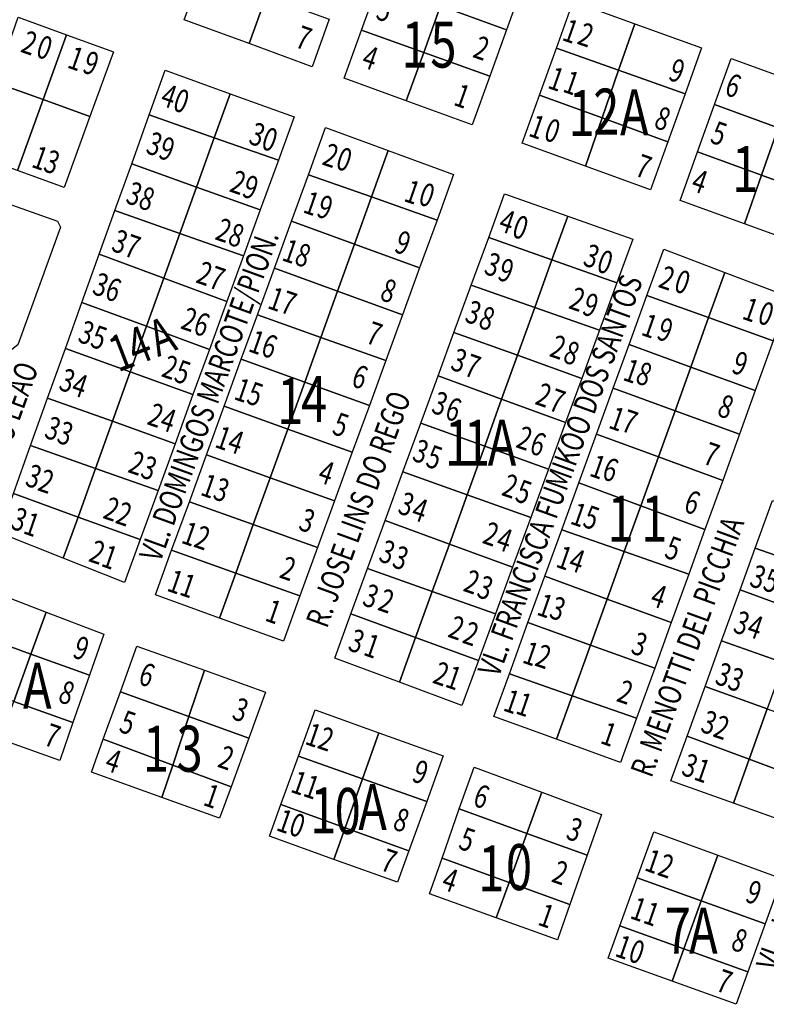
# Model space of a CAD drawing. Extents: x 403226 to 405406, y 7411316 to 7413069.
# Drawn here: x 404374 to 404580, y 7411490 to 7411762 of the extents above; entities that cross this region are included whole.
import ezdxf

# ---------------------------------------------------------------- set-up
doc = ezdxf.new("R2010")
doc.units = 0
doc.header["$MEASUREMENT"] = 0
for name, color, linetype in [('SHP_POLY', 7, 'CONTINUOUS'), ('TEXTO-LOTES', 1, 'CONTINUOUS'), ('TEXTO-QUADRAS', 1, 'CONTINUOUS'), ('TEXTO-RUAS', 3, 'CONTINUOUS')]:
    doc.layers.add(name, color=color, linetype=linetype)
doc.styles.add('WMF-ARIAL0', font='ARIAL.TTF')

msp = doc.modelspace()

# ---------------------------------------------------------------- linework, layer by layer
at = {"layer": 'SHP_POLY'}
for points in [[(404512.85, 7411772.24), (404508.24, 7411759.44), (404490.06, 7411766.03), (404494.69, 7411778.81), (404512.85, 7411772.24)], [(404441.85, 7411768.69), (404437.13, 7411755.6), (404419.24, 7411762.17), (404424, 7411775.17), (404441.85, 7411768.69)], [(404490.06, 7411766.03), (404485.4, 7411753.15), (404468.19, 7411759.33), (404472.85, 7411772.27), (404490.06, 7411766.03)], [(404459.31, 7411762.35), (404454.58, 7411749.2), (404437.13, 7411755.6), (404441.85, 7411768.69), (404459.31, 7411762.35)], [(404508.24, 7411759.44), (404503.62, 7411746.6), (404485.4, 7411753.15), (404490.06, 7411766.03), (404508.24, 7411759.44)], [(404543.67, 7411761.1), (404539.22, 7411748.25), (404522.05, 7411754.34), (404526.69, 7411767.24), (404543.67, 7411761.1)], [(404386.74, 7411758.02), (404380.26, 7411740.13), (404367.03, 7411744.88), (404373.39, 7411762.88), (404386.74, 7411758.02)], [(404485.4, 7411753.15), (404480.57, 7411739.8), (404463.41, 7411746.05), (404468.19, 7411759.33), (404485.4, 7411753.15)], [(404562.15, 7411754.42), (404557.58, 7411741.73), (404539.22, 7411748.25), (404543.67, 7411761.1), (404562.15, 7411754.42)], [(404399.71, 7411753.3), (404393.2, 7411735.48), (404380.26, 7411740.13), (404386.74, 7411758.02), (404399.71, 7411753.3)], [(404539.22, 7411748.25), (404534.67, 7411735.1), (404517.38, 7411741.39), (404522.05, 7411754.34), (404539.22, 7411748.25)], [(404503.62, 7411746.6), (404498.78, 7411733.17), (404480.57, 7411739.8), (404485.4, 7411753.15), (404503.62, 7411746.6)], [(404587.81, 7411745.15), (404583.31, 7411732.39), (404565.74, 7411738.83), (404570.29, 7411751.48), (404587.81, 7411745.15)], [(404431.9, 7411741.76), (404427.54, 7411729.62), (404409.57, 7411735.91), (404413.99, 7411748.23), (404431.9, 7411741.76)], [(404557.58, 7411741.73), (404552.81, 7411728.49), (404534.67, 7411735.1), (404539.22, 7411748.25), (404557.58, 7411741.73)], [(404380.26, 7411740.13), (404373.18, 7411720.55), (404360.11, 7411725.28), (404367.03, 7411744.88), (404380.26, 7411740.13)], [(404393.2, 7411735.48), (404386.04, 7411715.89), (404373.18, 7411720.55), (404380.26, 7411740.13), (404393.2, 7411735.48)], [(404449.61, 7411735.37), (404445.25, 7411723.42), (404427.54, 7411729.62), (404431.9, 7411741.76), (404449.61, 7411735.37)], [(404534.67, 7411735.1), (404530.05, 7411721.78), (404512.61, 7411728.14), (404517.38, 7411741.39), (404534.67, 7411735.1)], [(404583.31, 7411732.39), (404578.68, 7411719.27), (404561.01, 7411725.71), (404565.74, 7411738.83), (404583.31, 7411732.39)], [(404385.03, 7411704.88), (404373.25, 7411672.42), (404371.5, 7411671.06), (404289.19, 7411701.3), (404300.82, 7411734.3), (404302.7, 7411735.5), (404384.27, 7411706.52), (404385.03, 7411704.88)], [(404427.54, 7411729.62), (404422.65, 7411716), (404404.73, 7411722.44), (404409.57, 7411735.91), (404427.54, 7411729.62)], [(404552.81, 7411728.49), (404548.03, 7411715.22), (404530.05, 7411721.78), (404534.67, 7411735.1), (404552.81, 7411728.49)], [(404475.58, 7411726.07), (404470.95, 7411713.25), (404453.54, 7411719.39), (404458.28, 7411732.4), (404475.58, 7411726.07)], [(404600.54, 7411726.06), (404595.85, 7411713.03), (404578.68, 7411719.27), (404583.31, 7411732.39), (404600.54, 7411726.06)], [(404427.54, 7411729.62), (404445.25, 7411723.42), (404440.25, 7411709.68), (404422.65, 7411716), (404427.54, 7411729.62)], [(404493.65, 7411719.46), (404489.05, 7411706.86), (404470.95, 7411713.25), (404475.58, 7411726.07), (404493.65, 7411719.46)], [(404561.01, 7411725.71), (404578.68, 7411719.27), (404573.94, 7411705.85), (404556.18, 7411712.29), (404561.01, 7411725.71)], [(404422.65, 7411716), (404418.04, 7411703.16), (404400.09, 7411709.5), (404404.73, 7411722.44), (404422.65, 7411716)], [(404470.95, 7411713.25), (404466.25, 7411700.21), (404448.87, 7411706.57), (404453.54, 7411719.39), (404470.95, 7411713.25)], [(404595.85, 7411713.03), (404591.03, 7411699.65), (404573.94, 7411705.85), (404578.68, 7411719.27), (404595.85, 7411713.03)], [(404440.25, 7411709.68), (404435.61, 7411696.95), (404418.04, 7411703.16), (404422.65, 7411716), (404440.25, 7411709.68)], [(404489.05, 7411706.86), (404484.23, 7411693.64), (404466.25, 7411700.21), (404470.95, 7411713.25), (404489.05, 7411706.86)], [(404525.16, 7411707.95), (404520.79, 7411695.87), (404503.33, 7411702.07), (404507.73, 7411714.09), (404525.16, 7411707.95)], [(404418.04, 7411703.16), (404413.6, 7411690.81), (404395.75, 7411697.41), (404400.09, 7411709.5), (404418.04, 7411703.16)], [(404543.15, 7411701.62), (404538.71, 7411689.52), (404520.79, 7411695.87), (404525.16, 7411707.95), (404543.15, 7411701.62)], [(404448.87, 7411706.57), (404466.25, 7411700.21), (404461.57, 7411687.25), (404444.14, 7411693.59), (404448.87, 7411706.57)], [(404435.61, 7411696.95), (404431.02, 7411684.36), (404413.6, 7411690.81), (404418.04, 7411703.16), (404435.61, 7411696.95)], [(404520.79, 7411695.87), (404516.05, 7411682.72), (404498.5, 7411688.87), (404503.33, 7411702.07), (404520.79, 7411695.87)], [(404484.23, 7411693.64), (404479.52, 7411680.72), (404461.57, 7411687.25), (404466.25, 7411700.21), (404484.23, 7411693.64)], [(404413.6, 7411690.81), (404408.83, 7411677.53), (404390.99, 7411684.13), (404395.75, 7411697.41), (404413.6, 7411690.81)], [(404568.57, 7411692.41), (404564.07, 7411679.93), (404547.05, 7411686.07), (404551.68, 7411698.8), (404568.57, 7411692.41)], [(404538.71, 7411689.52), (404533.92, 7411676.46), (404516.05, 7411682.72), (404520.79, 7411695.87), (404538.71, 7411689.52)], [(404461.57, 7411687.25), (404456.96, 7411674.46), (404439.44, 7411680.67), (404444.14, 7411693.59), (404461.57, 7411687.25)], [(404586.33, 7411685.69), (404581.91, 7411673.49), (404564.07, 7411679.93), (404568.57, 7411692.41), (404586.33, 7411685.69)], [(404431.02, 7411684.36), (404426.19, 7411671.1), (404408.83, 7411677.53), (404413.6, 7411690.81), (404431.02, 7411684.36)], [(404516.05, 7411682.72), (404511.28, 7411669.51), (404493.73, 7411675.85), (404498.5, 7411688.87), (404516.05, 7411682.72)], [(404479.52, 7411680.72), (404474.91, 7411668.09), (404456.96, 7411674.46), (404461.57, 7411687.25), (404479.52, 7411680.72)], [(404564.07, 7411679.93), (404559.14, 7411666.26), (404542.1, 7411672.46), (404547.05, 7411686.07), (404564.07, 7411679.93)], [(404408.83, 7411677.53), (404404.31, 7411664.95), (404386.43, 7411671.43), (404390.99, 7411684.13), (404408.83, 7411677.53)], [(404456.96, 7411674.46), (404452.5, 7411662.1), (404434.99, 7411668.47), (404439.44, 7411680.67), (404456.96, 7411674.46)], [(404533.92, 7411676.46), (404529.03, 7411663.11), (404511.28, 7411669.51), (404516.05, 7411682.72), (404533.92, 7411676.46)], [(404581.91, 7411673.49), (404576.95, 7411659.78), (404559.14, 7411666.26), (404564.07, 7411679.93), (404581.91, 7411673.49)], [(404426.19, 7411671.1), (404421.65, 7411658.66), (404404.31, 7411664.95), (404408.83, 7411677.53), (404426.19, 7411671.1)], [(404511.28, 7411669.51), (404506.91, 7411657.39), (404489.34, 7411663.84), (404493.73, 7411675.85), (404511.28, 7411669.51)], [(404456.96, 7411674.46), (404474.91, 7411668.09), (404470.36, 7411655.61), (404452.5, 7411662.1), (404456.96, 7411674.46)], [(404559.14, 7411666.26), (404554.79, 7411654.19), (404537.71, 7411660.41), (404542.1, 7411672.46), (404559.14, 7411666.26)], [(404404.31, 7411664.95), (404399.41, 7411651.29), (404381.51, 7411657.72), (404386.43, 7411671.43), (404404.31, 7411664.95)], [(404511.28, 7411669.51), (404529.03, 7411663.11), (404524.56, 7411650.92), (404506.91, 7411657.39), (404511.28, 7411669.51)], [(404452.5, 7411662.1), (404447.83, 7411649.16), (404430.27, 7411655.5), (404434.99, 7411668.47), (404452.5, 7411662.1)], [(404421.65, 7411658.66), (404416.7, 7411645.07), (404399.41, 7411651.29), (404404.31, 7411664.95), (404421.65, 7411658.66)], [(404576.95, 7411659.78), (404572.58, 7411647.72), (404554.79, 7411654.19), (404559.14, 7411666.26), (404576.95, 7411659.78)], [(404470.36, 7411655.61), (404465.66, 7411642.73), (404447.83, 7411649.16), (404452.5, 7411662.1), (404470.36, 7411655.61)], [(404506.91, 7411657.39), (404502.22, 7411644.42), (404484.56, 7411650.79), (404489.34, 7411663.84), (404506.91, 7411657.39)], [(404554.79, 7411654.19), (404550.2, 7411641.47), (404533.1, 7411647.72), (404537.71, 7411660.41), (404554.79, 7411654.19)], [(404399.41, 7411651.29), (404394.72, 7411638.25), (404376.79, 7411644.58), (404381.51, 7411657.72), (404399.41, 7411651.29)], [(404524.56, 7411650.92), (404519.84, 7411638.06), (404502.22, 7411644.42), (404506.91, 7411657.39), (404524.56, 7411650.92)], [(404447.83, 7411649.16), (404442.97, 7411635.7), (404425.37, 7411642.05), (404430.27, 7411655.5), (404447.83, 7411649.16)], [(404554.79, 7411654.19), (404572.58, 7411647.72), (404567.96, 7411634.98), (404550.2, 7411641.47), (404554.79, 7411654.19)], [(404416.7, 7411645.07), (404411.99, 7411632.15), (404394.72, 7411638.25), (404399.41, 7411651.29), (404416.7, 7411645.07)], [(404502.22, 7411644.42), (404497.39, 7411631.02), (404479.64, 7411637.34), (404484.56, 7411650.79), (404502.22, 7411644.42)], [(404465.66, 7411642.73), (404460.76, 7411629.28), (404442.97, 7411635.7), (404447.83, 7411649.16), (404465.66, 7411642.73)], [(404550.2, 7411641.47), (404545.33, 7411627.96), (404528.2, 7411634.27), (404533.1, 7411647.72), (404550.2, 7411641.47)], [(404394.72, 7411638.25), (404389.91, 7411624.85), (404372.03, 7411631.3), (404376.79, 7411644.58), (404394.72, 7411638.25)], [(404502.22, 7411644.42), (404519.84, 7411638.06), (404514.96, 7411624.76), (404497.39, 7411631.02), (404502.22, 7411644.42)], [(404442.97, 7411635.7), (404438.31, 7411622.76), (404420.65, 7411629.08), (404425.37, 7411642.05), (404442.97, 7411635.7)], [(404567.96, 7411634.98), (404563.05, 7411621.42), (404545.33, 7411627.96), (404550.2, 7411641.47), (404567.96, 7411634.98)], [(404411.99, 7411632.15), (404407.07, 7411618.66), (404389.91, 7411624.85), (404394.72, 7411638.25), (404411.99, 7411632.15)], [(404497.39, 7411631.02), (404492.46, 7411617.36), (404474.7, 7411623.85), (404479.64, 7411637.34), (404497.39, 7411631.02)], [(404460.76, 7411629.28), (404456.06, 7411616.41), (404438.31, 7411622.76), (404442.97, 7411635.7), (404460.76, 7411629.28)], [(404545.33, 7411627.96), (404540.77, 7411615.29), (404523.49, 7411621.31), (404528.2, 7411634.27), (404545.33, 7411627.96)], [(404389.91, 7411624.85), (404385.82, 7411613.46), (404368.13, 7411620.44), (404372.03, 7411631.3), (404389.91, 7411624.85)], [(404438.31, 7411622.76), (404433.48, 7411609.37), (404415.76, 7411615.68), (404420.65, 7411629.08), (404438.31, 7411622.76)], [(404514.96, 7411624.76), (404509.91, 7411610.98), (404492.46, 7411617.36), (404497.39, 7411631.02), (404514.96, 7411624.76)], [(404598.71, 7411623.33), (404594.04, 7411610.28), (404576.94, 7411616.24), (404581.71, 7411629.41), (404598.71, 7411623.33)], [(404545.33, 7411627.96), (404563.05, 7411621.42), (404558.59, 7411609.09), (404540.77, 7411615.29), (404545.33, 7411627.96)], [(404407.07, 7411618.66), (404402.74, 7411606.78), (404385.82, 7411613.46), (404389.91, 7411624.85), (404407.07, 7411618.66)], [(404492.46, 7411617.36), (404487.74, 7411604.29), (404469.85, 7411610.61), (404474.7, 7411623.85), (404492.46, 7411617.36)], [(404456.06, 7411616.41), (404451.19, 7411603.06), (404433.48, 7411609.37), (404438.31, 7411622.76), (404456.06, 7411616.41)], [(404540.77, 7411615.29), (404536.04, 7411602.18), (404518.82, 7411608.47), (404523.49, 7411621.31), (404540.77, 7411615.29)], [(404433.48, 7411609.37), (404428.99, 7411596.93), (404411.27, 7411603.34), (404415.76, 7411615.68), (404433.48, 7411609.37)], [(404509.91, 7411610.98), (404505.2, 7411598.12), (404487.74, 7411604.29), (404492.46, 7411617.36), (404509.91, 7411610.98)], [(404558.59, 7411609.09), (404553.74, 7411595.7), (404536.04, 7411602.18), (404540.77, 7411615.29), (404558.59, 7411609.09)], [(404594.04, 7411610.28), (404589.81, 7411598.5), (404572.76, 7411604.7), (404576.94, 7411616.24), (404594.04, 7411610.28)], [(404487.74, 7411604.29), (404483.14, 7411591.56), (404465.26, 7411598.07), (404469.85, 7411610.61), (404487.74, 7411604.29)], [(404451.19, 7411603.06), (404446.63, 7411590.55), (404428.99, 7411596.93), (404433.48, 7411609.37), (404451.19, 7411603.06)], [(404536.04, 7411602.18), (404531.46, 7411589.49), (404514.17, 7411595.7), (404518.82, 7411608.47), (404536.04, 7411602.18)], [(404381.07, 7411598.61), (404376.89, 7411587.01), (404358.45, 7411593.72), (404362.69, 7411605.65), (404381.07, 7411598.61)], [(404505.2, 7411598.12), (404500.48, 7411585.26), (404483.14, 7411591.56), (404487.74, 7411604.29), (404505.2, 7411598.12)], [(404589.81, 7411598.5), (404584.81, 7411584.53), (404567.66, 7411590.62), (404572.76, 7411604.7), (404589.81, 7411598.5)], [(404553.74, 7411595.7), (404549.18, 7411583.12), (404531.46, 7411589.49), (404536.04, 7411602.18), (404553.74, 7411595.7)], [(404396.99, 7411592.52), (404393.03, 7411581.14), (404376.89, 7411587.01), (404381.07, 7411598.61), (404396.99, 7411592.52)], [(404483.14, 7411591.56), (404478.69, 7411579.22), (404460.79, 7411585.86), (404465.26, 7411598.07), (404483.14, 7411591.56)], [(404358.45, 7411593.72), (404376.89, 7411587.01), (404372.15, 7411573.86), (404353.71, 7411580.37), (404358.45, 7411593.72)], [(404531.46, 7411589.49), (404526.42, 7411575.49), (404509.03, 7411581.58), (404514.17, 7411595.7), (404531.46, 7411589.49)], [(404500.48, 7411585.26), (404495.92, 7411572.83), (404478.69, 7411579.22), (404483.14, 7411591.56), (404500.48, 7411585.26)], [(404584.81, 7411584.53), (404580.26, 7411571.83), (404563.1, 7411578.02), (404567.66, 7411590.62), (404584.81, 7411584.53)], [(404424.79, 7411582.54), (404420.53, 7411569.75), (404401.61, 7411576.58), (404406.18, 7411589.22), (404424.79, 7411582.54)], [(404549.18, 7411583.12), (404544.17, 7411569.28), (404526.42, 7411575.49), (404531.46, 7411589.49), (404549.18, 7411583.12)], [(404393.03, 7411581.14), (404388.5, 7411568.09), (404372.15, 7411573.86), (404376.89, 7411587.01), (404393.03, 7411581.14)], [(404441.71, 7411576.47), (404437.08, 7411563.78), (404420.53, 7411569.75), (404424.79, 7411582.54), (404441.71, 7411576.47)], [(404526.42, 7411575.49), (404522.08, 7411563.47), (404504.73, 7411569.75), (404509.03, 7411581.58), (404526.42, 7411575.49)], [(404580.26, 7411571.83), (404575.28, 7411557.93), (404558.13, 7411564.32), (404563.1, 7411578.02), (404580.26, 7411571.83)], [(404401.61, 7411576.58), (404420.53, 7411569.75), (404416.06, 7411556.34), (404396.86, 7411563.47), (404401.61, 7411576.58)], [(404544.17, 7411569.28), (404539.75, 7411557.07), (404522.08, 7411563.47), (404526.42, 7411575.49), (404544.17, 7411569.28)], [(404388.5, 7411568.09), (404384.84, 7411557.57), (404368.41, 7411563.49), (404372.15, 7411573.86), (404388.5, 7411568.09)], [(404472.97, 7411565.24), (404468.47, 7411552.56), (404450.78, 7411558.84), (404455.39, 7411571.56), (404472.97, 7411565.24)], [(404598.58, 7411565.22), (404593.49, 7411551.14), (404575.28, 7411557.93), (404580.26, 7411571.83), (404598.58, 7411565.22)], [(404420.53, 7411569.75), (404437.08, 7411563.78), (404432.18, 7411550.34), (404416.06, 7411556.34), (404420.53, 7411569.75)], [(404416.06, 7411556.34), (404413.08, 7411547.4), (404393.59, 7411554.42), (404396.86, 7411563.47), (404416.06, 7411556.34)], [(404490.77, 7411558.85), (404486.21, 7411546.28), (404468.47, 7411552.56), (404472.97, 7411565.24), (404490.77, 7411558.85)], [(404575.28, 7411557.93), (404570.93, 7411545.81), (404553.67, 7411552), (404558.13, 7411564.32), (404575.28, 7411557.93)], [(404468.47, 7411552.56), (404463.67, 7411539.02), (404445.92, 7411545.43), (404450.78, 7411558.84), (404468.47, 7411552.56)], [(404593.49, 7411551.14), (404589.2, 7411539.25), (404570.93, 7411545.81), (404575.28, 7411557.93), (404593.49, 7411551.14)], [(404416.06, 7411556.34), (404432.18, 7411550.34), (404429.02, 7411541.66), (404413.08, 7411547.4), (404416.06, 7411556.34)], [(404517.96, 7411548.85), (404513.84, 7411537.46), (404495.21, 7411544.21), (404499.28, 7411555.79), (404517.96, 7411548.85)], [(404468.47, 7411552.56), (404486.21, 7411546.28), (404481.27, 7411532.67), (404463.67, 7411539.02), (404468.47, 7411552.56)], [(404534.51, 7411542.71), (404530.53, 7411531.41), (404513.84, 7411537.46), (404517.96, 7411548.85), (404534.51, 7411542.71)], [(404463.67, 7411539.02), (404460.58, 7411530.28), (404442.76, 7411536.7), (404445.92, 7411545.43), (404463.67, 7411539.02)], [(404513.84, 7411537.46), (404508.94, 7411523.93), (404490.45, 7411530.66), (404495.21, 7411544.21), (404513.84, 7411537.46)], [(404481.27, 7411532.67), (404478.11, 7411523.97), (404460.58, 7411530.28), (404463.67, 7411539.02), (404481.27, 7411532.67)], [(404530.53, 7411531.41), (404525.75, 7411517.81), (404508.94, 7411523.93), (404513.84, 7411537.46), (404530.53, 7411531.41)], [(404566.59, 7411531.43), (404562.06, 7411518.86), (404544.32, 7411525.23), (404548.9, 7411537.89), (404566.59, 7411531.43)], [(404584.21, 7411524.99), (404579.7, 7411512.52), (404562.06, 7411518.86), (404566.59, 7411531.43), (404584.21, 7411524.99)], [(404508.94, 7411523.93), (404505.39, 7411514.14), (404486.98, 7411520.77), (404490.45, 7411530.66), (404508.94, 7411523.93)], [(404508.94, 7411523.93), (404525.75, 7411517.81), (404522.31, 7411508.04), (404505.39, 7411514.14), (404508.94, 7411523.93)], [(404562.06, 7411518.86), (404557.27, 7411505.56), (404539.53, 7411511.96), (404544.32, 7411525.23), (404562.06, 7411518.86)], [(404562.06, 7411518.86), (404579.7, 7411512.52), (404574.89, 7411499.2), (404557.27, 7411505.56), (404562.06, 7411518.86)], [(404557.27, 7411505.56), (404554.04, 7411496.61), (404536.29, 7411503), (404539.53, 7411511.96), (404557.27, 7411505.56)], [(404574.89, 7411499.2), (404571.66, 7411490.26), (404554.04, 7411496.61), (404557.27, 7411505.56), (404574.89, 7411499.2)]]:
    msp.add_lwpolyline(points, close=True, dxfattribs=at)

# ---------------------------------------------------------------- texts
at = {"layer": 'TEXTO-LOTES', "style": 'WMF-ARIAL0', "width": 0.75}
for s, rotation, p in [('5', 340.5829, (404471.85, 7411762.54)), ('1', 340.5829, (404523.27, 7411756.67)), ('2', 340.5829, (404373.75, 7411753.41)), ('7', 340.5829, (404449.5, 7411754.77)), ('2', 340.5829, (404527.45, 7411755.64)), ('0', 340.5829, (404377.9, 7411752.14)), ('2', 340.5829, (404498.62, 7411751.97)), ('1', 340.5829, (404386.62, 7411749.08)), ('4', 340.5829, (404467.88, 7411749.31)), ('9', 340.5829, (404390.77, 7411747.81)), ('9', 340.5829, (404552.62, 7411745.73)), ('1', 340.5829, (404519.31, 7411743.44)), ('1', 340.5829, (404523.48, 7411742.41)), ('6', 340.5829, (404568.14, 7411741.63)), ('4', 340.8189, (404412.29, 7411738.72)), ('0', 340.8189, (404415.72, 7411737.38)), ('1', 340.5829, (404493.33, 7411738.74)), ('8', 340.5829, (404548.65, 7411732.5)), ('1', 340.5829, (404514.02, 7411730.21)), ('0', 340.5829, (404518.19, 7411729.18)), ('3', 340.8189, (404436.71, 7411728.09)), ('0', 340.8189, (404440.14, 7411726.75)), ('5', 340.5829, (404564.17, 7411728.4)), ('3', 340.8189, (404408.32, 7411725.49)), ('9', 340.8189, (404411.75, 7411724.15)), ('1', 340.5829, (404376.73, 7411721.62)), ('2', 340.8189, (404457, 7411722.31)), ('0', 340.8189, (404460.7, 7411721.24)), ('3', 340.5829, (404379.98, 7411720.53)), ('7', 340.5829, (404543.36, 7411719.27)), ('2', 340.8189, (404431.42, 7411714.86)), ('9', 340.8189, (404434.85, 7411713.52)), ('4', 340.5829, (404558.88, 7411715.16)), ('3', 340.8189, (404402.76, 7411711.72)), ('8', 340.8189, (404406.19, 7411710.38)), ('1', 340.8189, (404479.57, 7411712.21)), ('0', 340.8189, (404483.54, 7411711.41)), ('1', 340.8189, (404451.71, 7411709.08)), ('9', 340.8189, (404455.41, 7411708.01)), ('4', 340.8189, (404505.69, 7411704.06)), ('0', 340.8189, (404509.39, 7411702.45)), ('2', 340.8189, (404427.45, 7411701.63)), ('8', 340.8189, (404430.89, 7411700.29)), ('3', 340.8189, (404398.79, 7411698.49)), ('7', 340.8189, (404402.22, 7411697.15)), ('9', 340.8189, (404476.92, 7411698.18)), ('1', 340.8189, (404445.88, 7411695.85)), ('8', 340.8189, (404449.31, 7411694.78)), ('3', 340.8189, (404529.06, 7411694.5)), ('3', 340.8189, (404501.72, 7411692.15)), ('0', 340.8189, (404532.76, 7411692.89)), ('2', 340.8189, (404422.16, 7411689.72)), ('7', 340.8189, (404425.59, 7411688.38)), ('9', 340.8189, (404505.42, 7411690.55)), ('2', 340.8189, (404549.88, 7411688.46)), ('3', 340.8189, (404393.5, 7411686.59)), ('0', 340.8189, (404554.12, 7411687.38)), ('6', 340.8189, (404396.93, 7411685.25)), ('8', 340.8189, (404472.95, 7411684.95)), ('1', 340.8189, (404441.91, 7411682.62)), ('7', 340.8189, (404445.35, 7411681.55)), ('2', 340.8189, (404525.09, 7411682.59)), ('9', 340.8189, (404528.79, 7411680.98)), ('3', 340.8189, (404496.43, 7411678.92)), ('8', 340.8189, (404500.13, 7411677.32)), ('1', 340.8189, (404572.99, 7411679.7)), ('0', 340.8189, (404577.22, 7411678.63)), ('2', 340.8189, (404417.93, 7411677.02)), ('6', 340.8189, (404421.36, 7411675.68)), ('1', 340.8189, (404545.13, 7411675.23)), ('3', 340.8189, (404389.53, 7411673.36)), ('5', 340.8189, (404392.96, 7411672.02)), ('7', 340.8189, (404469.01, 7411673.06)), ('9', 340.8189, (404549.37, 7411674.15)), ('1', 340.8189, (404436.62, 7411670.71)), ('6', 340.8189, (404440.05, 7411669.64)), ('2', 340.8189, (404519.8, 7411669.36)), ('8', 340.8189, (404523.5, 7411667.75)), ('2', 340.8189, (404412.63, 7411663.79)), ('3', 340.8189, (404492.46, 7411665.69)), ('7', 340.8189, (404496.16, 7411664.09)), ('9', 340.8189, (404570.07, 7411664.86)), ('5', 340.8189, (404416.07, 7411662.45)), ('6', 340.8189, (404465.04, 7411661.15)), ('1', 340.8189, (404540.09, 7411662.78)), ('8', 340.8189, (404543.52, 7411661.98)), ('3', 340.8189, (404384.24, 7411660.13)), ('4', 340.8189, (404387.67, 7411658.79)), ('1', 340.8189, (404432.65, 7411657.48)), ('5', 340.8189, (404436.09, 7411656.41)), ('2', 340.8189, (404515.83, 7411656.13)), ('3', 340.8189, (404487.17, 7411653.79)), ('7', 340.8189, (404519.53, 7411654.52)), ('8', 340.8189, (404566.1, 7411652.95)), ('2', 340.8189, (404408.67, 7411650.56)), ('6', 340.8189, (404490.87, 7411652.18)), ('4', 340.8189, (404412.1, 7411649.22)), ('5', 340.8189, (404459.75, 7411647.92)), ('1', 340.8189, (404536.12, 7411649.55)), ('7', 340.8189, (404539.55, 7411648.75)), ('3', 340.8189, (404380.27, 7411646.9)), ('3', 340.8189, (404383.7, 7411645.56)), ('1', 340.8189, (404427.36, 7411644.25)), ('4', 340.8189, (404430.8, 7411643.18)), ('2', 340.8189, (404510.54, 7411644.22)), ('6', 340.8189, (404514.24, 7411642.61)), ('3', 340.8189, (404481.88, 7411640.56)), ('7', 340.8189, (404562.14, 7411639.72)), ('2', 340.8189, (404403.38, 7411637.33)), ('5', 340.8189, (404485.58, 7411638.95)), ('3', 340.8189, (404406.81, 7411635.99)), ('4', 340.8189, (404455.78, 7411634.69)), ('1', 340.8189, (404530.83, 7411636.32)), ('6', 340.8189, (404534.26, 7411635.52)), ('3', 340.8189, (404374.98, 7411633.67)), ('2', 340.8189, (404378.41, 7411632.32)), ('1', 340.8189, (404423.39, 7411631.02)), ('3', 340.8189, (404426.83, 7411629.95)), ('2', 340.8189, (404506.57, 7411630.99)), ('5', 340.8189, (404510.27, 7411629.38)), ('3', 340.8189, (404477.91, 7411626)), ('6', 340.8189, (404556.85, 7411626.49)), ('2', 340.8189, (404396.47, 7411624.64)), ('2', 340.8189, (404399.91, 7411623.3)), ('4', 340.8189, (404481.61, 7411624.39)), ('3', 340.8189, (404371.01, 7411621.76)), ('3', 340.8189, (404450.49, 7411621.46)), ('1', 340.8189, (404525.54, 7411623.09)), ('5', 340.8189, (404528.97, 7411622.29)), ('1', 340.8189, (404374.44, 7411620.42)), ('1', 340.8189, (404418.1, 7411617.79)), ('2', 340.8189, (404501.28, 7411617.76)), ('2', 340.8189, (404421.54, 7411616.72)), ('4', 340.8189, (404504.98, 7411616.15)), ('2', 340.8189, (404392.51, 7411612.73)), ('3', 340.8189, (404472.62, 7411612.77)), ('5', 340.8189, (404551.55, 7411613.78)), ('1', 340.8189, (404395.94, 7411611.39)), ('3', 340.8189, (404476.32, 7411611.16)), ('1', 340.8189, (404521.57, 7411611.18)), ('4', 340.8189, (404525, 7411610.38)), ('2', 340.8189, (404445.2, 7411608.23)), ('1', 340.8189, (404414.14, 7411604.56)), ('2', 340.8189, (404495.99, 7411604.53)), ('3', 340.8189, (404575.03, 7411605.9)), ('5', 340.8189, (404578.73, 7411604.82)), ('1', 340.8189, (404417.57, 7411603.49)), ('3', 340.8189, (404499.69, 7411602.92)), ('3', 340.8189, (404468.11, 7411600.61)), ('2', 340.8189, (404472.35, 7411599.27)), ('4', 340.8189, (404547.59, 7411600.55)), ('1', 340.8189, (404441.23, 7411596.32)), ('1', 340.8189, (404516.28, 7411597.95)), ('3', 340.8189, (404519.71, 7411597.15)), ('3', 340.8189, (404570.52, 7411593.18)), ('2', 340.8189, (404491.75, 7411591.84)), ('2', 340.8189, (404495.72, 7411590.23)), ('4', 340.8189, (404574.22, 7411592.11)), ('3', 340.8189, (404464.16, 7411588.17)), ('9', 340.8189, (404388.08, 7411586.2)), ('1', 340.8189, (404468.4, 7411586.83)), ('3', 340.8189, (404542.29, 7411587.32)), ('1', 340.8189, (404512.31, 7411584.72)), ('2', 340.8189, (404515.74, 7411583.92)), ('6', 340.8189, (404406.19, 7411578.88)), ('2', 340.8189, (404487.53, 7411579.14)), ('1', 340.8189, (404490.97, 7411578.07)), ('3', 340.8189, (404565.5, 7411578.9)), ('3', 340.8189, (404568.93, 7411577.56)), ('8', 340.8189, (404384.06, 7411573.93)), ('2', 340.8189, (404538.33, 7411574.09)), ('3', 340.8189, (404432.1, 7411569.18)), ('1', 340.8189, (404507.02, 7411571.49)), ('1', 340.8189, (404510.45, 7411570.69)), ('5', 340.8189, (404400.9, 7411565.65)), ('3', 340.8189, (404561.53, 7411565.67)), ('2', 340.8189, (404564.96, 7411564.33)), ('7', 340.8189, (404380.09, 7411562.02)), ('1', 340.8189, (404452.26, 7411562.23)), ('2', 340.8189, (404455.69, 7411561.14)), ('1', 340.8189, (404533.84, 7411562.47)), ('2', 340.8189, (404428.13, 7411555.95)), ('4', 340.8189, (404396.93, 7411555.07)), ('3', 340.8189, (404556.24, 7411553.76)), ('9', 340.8189, (404481.78, 7411551.99)), ('1', 340.8189, (404559.67, 7411552.42)), ('1', 340.8189, (404448.29, 7411549)), ('1', 340.8189, (404451.72, 7411547.91)), ('1', 340.8189, (404424.16, 7411545.37)), ('6', 340.8189, (404498.62, 7411545.27)), ('8', 340.8189, (404476.49, 7411538.76)), ('1', 340.8189, (404444.33, 7411538.41)), ('0', 340.8189, (404447.75, 7411537.33)), ('3', 340.8189, (404524.35, 7411536.11)), ('5', 340.8189, (404494.65, 7411533.36)), ('7', 340.8189, (404473.06, 7411527.45)), ('1', 340.8189, (404546.02, 7411527.35)), ('2', 340.8189, (404549.62, 7411526.08)), ('2', 340.8189, (404520.38, 7411524.21)), ('4', 340.8189, (404489.96, 7411522.18)), ('9', 340.8189, (404573.85, 7411518.74)), ('1', 340.8189, (404516.6, 7411512.3)), ('1', 340.8189, (404542.05, 7411514.12)), ('1', 340.8189, (404545.66, 7411512.85)), ('1', 340.8189, (404537.9, 7411503.66)), ('8', 340.8189, (404569.88, 7411505.51)), ('0', 340.8189, (404541.51, 7411502.39)), ('7', 340.8189, (404565.73, 7411494.14))]:
    msp.add_text(s, height=6.35, rotation=rotation, dxfattribs=at).set_placement(p)
at = {"layer": 'TEXTO-QUADRAS', "style": 'WMF-ARIAL0', "width": 0.75}
for s, height, rotation, p in [('1', 12.7, 0.0038, (404479.28, 7411748.99)), ('5', 12.7, 0.0038, (404487.22, 7411748.99)), ('2', 12.7, 0.0038, (404532.2, 7411730.47)), ('A', 12.7, 0.0038, (404539.6, 7411730.27)), ('1', 12.7, 0.0038, (404525.42, 7411730.06)), ('1', 12.7, 0.0038, (404570.57, 7411714.6)), ('4', 10, 21.0693, (404405.87, 7411666.65)), ('A', 10, 21.0693, (404411.94, 7411668.99)), ('1', 10, 21.0693, (404400.94, 7411664.75)), ('1', 12.7, 0.0038, (404444.92, 7411650.55)), ('4', 12.7, 0.0038, (404451.5, 7411651.08)), ('1', 12.7, 0.0038, (404491.25, 7411639)), ('1', 12.7, 0.0038, (404496.49, 7411639)), ('A', 12.7, 0.0038, (404503.06, 7411639)), ('1', 12.7, 0.0038, (404536.18, 7411618.02)), ('1', 12.7, 0.0038, (404545.44, 7411618.02)), ('A', 12.7, 0.0038, (404374.7, 7411571.88)), ('1', 12.7, 0.0038, (404407.85, 7411554.5)), ('3', 12.7, 0.0038, (404417.11, 7411554.5)), ('1', 12.7, 0.0038, (404454.05, 7411537.49)), ('0', 12.7, 0.0038, (404460.77, 7411537.31)), ('A', 12.7, 0.0038, (404467.31, 7411538.39)), ('1', 12.7, 0.0038, (404500.46, 7411521.43)), ('0', 12.7, 0.0038, (404508.09, 7411521.8)), ('7', 12.7, 0.0038, (404551.96, 7411504.24)), ('A', 12.7, 0.0038, (404558.68, 7411504.24))]:
    msp.add_text(s, height=height, rotation=rotation, dxfattribs=at).set_placement(p)
at = {"layer": 'TEXTO-RUAS', "style": 'WMF-ARIAL0', "width": 0.75}
for s, p in [('VL. DOMINGOS MARCOTE/PION.', (404412.62, 7411612.12)), ('VL. FRANCISCA FUMIKOO DOS SANTOS', (404506.11, 7411580.36)), ('R.MUCIO LEÃO', (404363.96, 7411624.47)), ('R. JOSE LINS DO REGO', (404458.67, 7411593.87)), ('R. MENOTTI DEL PICCHIA', (404548.3, 7411552.58)), ('VL. JOAQUIM DOMINGOS DE SOUZA/PION.', (404583, 7411499.12))]:
    msp.add_text(s, height=6.3496, rotation=70.0414, dxfattribs=at).set_placement(p)

doc.saveas('drawing.dxf')
